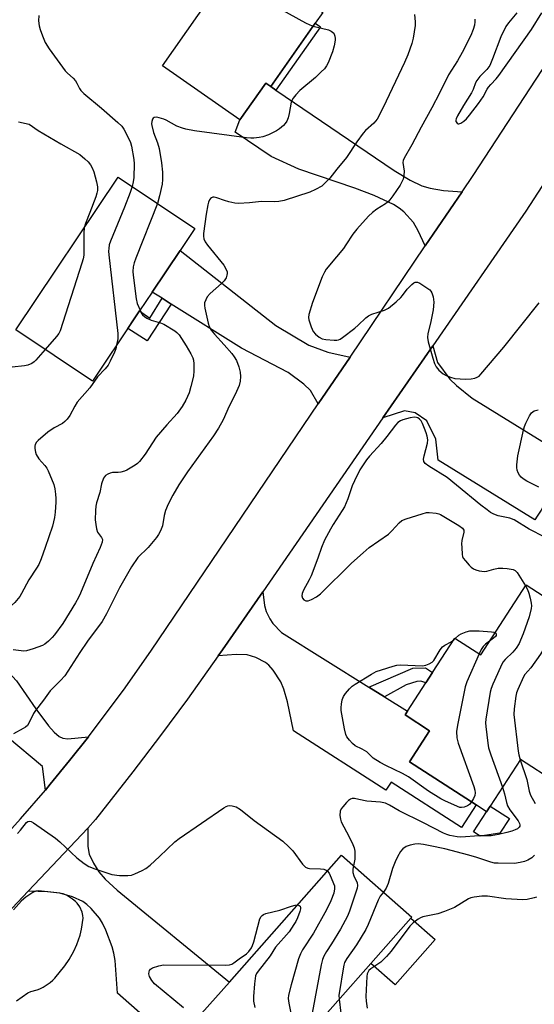
# Model space of a CAD drawing. Units: inches. Extents: x 1285765 to 1291766, y 545449 to 549450.
# Drawn here: x 1289218 to 1289381, y 545855 to 546168 of the extents above; entities that cross this region are included whole.
import ezdxf

# ---------------------------------------------------------------- set-up
doc = ezdxf.new("R2010")
doc.units = ezdxf.units.IN
doc.header["$MEASUREMENT"] = 0
for name, color, linetype in [('BLDG-Footprint', 5, 'Continuous'), ('CULTRL-Pad', 6, 'Continuous'), ('TRANS-Driveway', 251, 'Continuous'), ('TRANS-Non Street Sidewalk', 7, 'Continuous'), ('TRANS-Road', 130, 'Continuous'), ('Undefined', 1, 'Continuous')]:
    doc.layers.add(name, color=color, linetype=linetype)

msp = doc.modelspace()

# ---------------------------------------------------------------- linework, layer by layer
at = {"layer": 'BLDG-Footprint'}
for points, elevation in [([(1289311.56, 546166.85), (1289297.39, 546146.69), (1289295.8, 546147.79), (1289287.56, 546136.08), (1289263, 546153.36), (1289274.22, 546169.32), (1289286.54, 546186.82), (1289301.67, 546208.32), (1289325.15, 546191.79), (1289311.36, 546172.2), (1289314.02, 546170.33)], 485.7), ([(1289253.74, 546072.42), (1289240.68, 546052.94), (1289216.29, 546069.3), (1289248.86, 546117.87), (1289273.25, 546101.51), (1289268.58, 546094.54), (1289259.69, 546081.29), (1289255.67, 546075.3)], 488.7), ([(1289400.19, 545967.69), (1289387.79, 545948.53), (1289398.53, 545941.59), (1289389.66, 545927.87), (1289387.97, 545925.27), (1289376.83, 545932.48), (1289367.24, 545917.65), (1289366.1, 545915.9), (1289362.8, 545918.03), (1289341.56, 545931.77), (1289347.96, 545941.66), (1289340.16, 545946.7), (1289340.91, 545947.86), (1289346.77, 545956.91), (1289348.9, 545960.22), (1289355.96, 545971.13), (1289364.21, 545965.79), (1289378.64, 545988.09), (1289403.13, 545972.25)], 481), ([(1289329.28, 545867.61), (1289297.73, 545831.95), (1289293.81, 545835.43), (1289275.42, 545851.7), (1289284.25, 545861.68), (1289319.97, 545902.04), (1289342.28, 545882.3), (1289342.03, 545882.01)], 484.27)]:
    msp.add_lwpolyline(points, close=True, dxfattribs=dict(at, elevation=elevation))
at = {"layer": 'CULTRL-Pad'}
for points in [[(1289370.28, 545909.01), (1289364.08, 545908.07), (1289361.94, 545909.46), (1289366.1, 545915.9), (1289367.24, 545917.65), (1289373.33, 545913.71)], [(1289349.69, 545875.22), (1289336.95, 545860.83), (1289329.28, 545867.61), (1289342.03, 545882.01)]]:
    msp.add_lwpolyline(points, close=True, dxfattribs=at)
at = {"layer": 'TRANS-Driveway'}
for points in [[(1289297.39, 546146.69), (1289299.03, 546145.59), (1289336.68, 546120.03), (1289341.75, 546116.88), (1289345.46, 546115.07), (1289348.15, 546114.38), (1289352.43, 546113.68), (1289358.27, 546113.23), (1289346.59, 546095.98), (1289344.35, 546100.75), (1289342.81, 546103.41), (1289339.75, 546106.88), (1289338.27, 546108.02), (1289336.44, 546109.12), (1289330.35, 546112), (1289324.14, 546114.42), (1289306.39, 546120.45), (1289297.59, 546124.47), (1289286.13, 546132.22), (1289287.56, 546136.08), (1289295.8, 546147.79)], [(1289322.63, 546060.59), (1289312.54, 546045.68), (1289310.01, 546049.98), (1289307.96, 546052), (1289302.94, 546055.69), (1289288.12, 546063.41), (1289265.74, 546077.48), (1289262.81, 546079.33), (1289259.69, 546081.29), (1289268.58, 546094.54), (1289299.04, 546070.66), (1289309.57, 546064.41), (1289315.6, 546062.14)], [(1289383.63, 546033.85), (1289395.88, 546026.28), (1289387.67, 546013), (1289385.1, 546014.59), (1289383.43, 546011.9), (1289382.21, 546009.92), (1289381.49, 546008.77), (1289350.65, 546027.83), (1289349.95, 546034.5), (1289347.08, 546040.3), (1289343.39, 546042.85), (1289339.98, 546043.52), (1289333.11, 546041.23), (1289348.96, 546064.18), (1289350.46, 546058.91), (1289354.42, 546053.56), (1289356.54, 546051.53), (1289361.48, 546047.54)], [(1289192.03, 545983.99), (1289194.9, 545980.88), (1289216.47, 545957.57), (1289222.63, 545948.61), (1289226.68, 545943.27), (1289228.47, 545941.24), (1289230.05, 545939.79), (1289231.27, 545939.26), (1289232.79, 545939.1), (1289239.41, 545939.7), (1289233.4, 545932.18), (1289227.26, 545924.66), (1289225.7, 545922.8), (1289224.8, 545930.23), (1289213.58, 545939.58), (1289206.35, 545944.83), (1289188.82, 545956.75), (1289173.56, 545968.14), (1289190.14, 545986.03)], [(1289328.67, 545955.54), (1289333.6, 545952.45), (1289340.91, 545947.86), (1289340.16, 545946.7), (1289347.96, 545941.66), (1289341.56, 545931.77), (1289362.8, 545918.03), (1289358.15, 545910.82), (1289335.68, 545925.3), (1289334.01, 545922.7), (1289304.61, 545941.66), (1289302.72, 545950.86), (1289301.56, 545954.92), (1289300.63, 545957.27), (1289298.22, 545960.94), (1289296.83, 545962.5), (1289295.75, 545963.41), (1289292.71, 545964.94), (1289289.88, 545965.83), (1289286.35, 545965.97), (1289280.7, 545965.47), (1289282.09, 545967.44), (1289294.89, 545985.92), (1289295.46, 545981.52), (1289295.97, 545979.58), (1289297.13, 545977.31), (1289298.09, 545975.81), (1289300.85, 545972.97)]]:
    msp.add_lwpolyline(points, close=True, dxfattribs=at)
msp.add_lwpolyline([(1289285.3, 545825.82), (1289248.64, 545858.1), (1289247.85, 545868.5), (1289247.5, 545870.84), (1289246.98, 545872.89), (1289244.97, 545878.17), (1289243.88, 545880.42), (1289242.92, 545881.97), (1289240.26, 545885.08), (1289238.87, 545886.38), (1289237.56, 545887.34), (1289234.34, 545888.77), (1289230.3, 545889.94), (1289226.5, 545890.38), (1289220.25, 545890.65), (1289239.19, 545910.69), (1289239.22, 545904.83), (1289239.64, 545902.39), (1289240.97, 545899.52), (1289242.66, 545896.75), (1289244.74, 545894.42), (1289248.48, 545890.9), (1289284.25, 545861.68), (1289275.42, 545851.7)], dxfattribs=at)
at = {"layer": 'TRANS-Non Street Sidewalk'}
for points in [[(1289299.03, 546145.59), (1289297.39, 546146.69), (1289311.56, 546166.85), (1289313.19, 546165.71)], [(1289265.74, 546077.48), (1289258.06, 546065.81), (1289251.93, 546069.72), (1289253.74, 546072.42), (1289255.67, 546075.3), (1289258.89, 546073.02), (1289262.81, 546079.33)], [(1289333.6, 545952.45), (1289328.67, 545955.54), (1289342.67, 545961.56), (1289346.63, 545961.69), (1289348.9, 545960.22), (1289346.77, 545956.91), (1289345.14, 545957.45), (1289343.89, 545957.34), (1289340.5, 545956.23)]]:
    msp.add_lwpolyline(points, close=True, dxfattribs=at)
at = {"layer": 'TRANS-Road'}
for points in [[(1289448.5, 546215.09), (1289408.18, 546152.78), (1289396.61, 546134.9), (1289378.62, 546107.1), (1289348.96, 546064.18), (1289333.11, 546041.23), (1289294.89, 545985.92), (1289282.09, 545967.44), (1289280.7, 545965.47), (1289270.86, 545951.75), (1289262.28, 545940.1), (1289253.55, 545928.57), (1289241.68, 545913.36), (1289239.19, 545910.69), (1289220.25, 545890.65), (1289199.6, 545868.81)], [(1289211.27, 545906.38), (1289217.77, 545913.6), (1289225.7, 545922.8), (1289227.26, 545924.66), (1289233.4, 545932.18), (1289239.41, 545939.7), (1289251.11, 545955.34), (1289259.46, 545967.28), (1289312.54, 546045.68), (1289322.63, 546060.59), (1289346.59, 546095.98), (1289358.27, 546113.23), (1289361.79, 546118.43), (1289423.79, 546213.25)]]:
    msp.add_lwpolyline(points, dxfattribs=at)
at = {"layer": 'Undefined'}
msp.add_line((1289355.62, 545970.6, 484), (1289356.12, 545971.03, 484), dxfattribs=at)
for points, elevation in [([(1289282.31, 546180.81), (1289284.39, 546180.25), (1289285.74, 546179.64), (1289308.49, 546166.98), (1289309.81, 546166.31), (1289310.9, 546165.9)], 486), ([(1289223.58, 546169.34), (1289223.54, 546167.63), (1289223.69, 546166.02), (1289224.01, 546164.88), (1289224.72, 546162.91), (1289225.62, 546160.7), (1289226.91, 546158.68), (1289231.97, 546151.77), (1289232.75, 546150.95), (1289234.52, 546149.4), (1289235.3, 546148.54), (1289235.73, 546147.84), (1289236.51, 546146.14), (1289236.95, 546145.47), (1289237.96, 546144.48), (1289243.55, 546139.8), (1289248.78, 546135.23), (1289249.97, 546134.07), (1289250.64, 546133.13), (1289252.05, 546130.53), (1289252.78, 546128.92), (1289253.06, 546127.79), (1289253.86, 546123.49), (1289253.95, 546122.11), (1289253.82, 546117.78), (1289253.66, 546116.34), (1289253.33, 546114.87)], 488), ([(1289343.11, 546169.66), (1289343.35, 546167.34), (1289343.35, 546166.18), (1289342.72, 546162.1), (1289342.34, 546160.37), (1289341.04, 546156.78), (1289339.98, 546154.34), (1289333.17, 546140.03), (1289331.23, 546136.34), (1289330.23, 546135.06), (1289327.57, 546132.68), (1289326.8, 546131.9), (1289324.85, 546129.17), (1289321.52, 546124.1), (1289318.41, 546120.38), (1289316.2, 546117.54), (1289314.77, 546116.03), (1289313.65, 546115.05), (1289311.67, 546113.9), (1289309.79, 546113.1), (1289301.68, 546110.47), (1289300, 546110.12), (1289298.56, 546110.04), (1289294.49, 546110.1), (1289290.6, 546109.66), (1289287.14, 546109.47), (1289286.01, 546109.57), (1289284.06, 546110), (1289282.67, 546110.4), (1289280.24, 546111.27), (1289279.45, 546111.46), (1289278.96, 546111.47), (1289278.55, 546111.34), (1289278.21, 546111.06), (1289277.92, 546110.64), (1289277.59, 546109.87), (1289277.34, 546109.04), (1289276.81, 546106.11), (1289276.02, 546099.98), (1289275.98, 546099.11), (1289276.1, 546098.29), (1289276.54, 546097.28), (1289277.25, 546096.23), (1289282.48, 546089.82), (1289283.33, 546088.26), (1289283.5, 546087.72), (1289283.55, 546087.18), (1289283.48, 546086.64), (1289283.22, 546085.85), (1289282.61, 546084.89), (1289281.76, 546084.06), (1289278.17, 546080.86), (1289277.22, 546079.78), (1289276.7, 546078.83), (1289276.36, 546077.83), (1289276.31, 546077), (1289276.42, 546076.13), (1289277.46, 546071.44), (1289277.85, 546070.39), (1289278.48, 546069.15), (1289279.47, 546067.86), (1289282.6, 546064.47), (1289284.97, 546061.76), (1289285.81, 546060.64), (1289286.49, 546059.48), (1289287.23, 546057.55), (1289287.69, 546055.84), (1289287.79, 546054.37), (1289287.71, 546052.91), (1289287.32, 546051.56), (1289286.05, 546048.7), (1289284.18, 546044.93), (1289282.24, 546040.62), (1289280.78, 546037.93), (1289279.2, 546035.54), (1289270.91, 546024.09), (1289268.12, 546019.96), (1289266.2, 546016.64), (1289264.75, 546013.78), (1289263.86, 546011.76), (1289263.47, 546010.19), (1289262.94, 546006.89), (1289262.35, 546005.33), (1289261.7, 546004.09), (1289261.07, 546003.13), (1289258.4, 546000)], 484), ([(1289375.76, 546170.18), (1289373.08, 546167), (1289372.24, 546165.81), (1289370.66, 546162.53), (1289367.99, 546155.49), (1289367.09, 546153.44), (1289366.2, 546152.12), (1289363.91, 546149.92), (1289362.95, 546148.63), (1289362.58, 546147.9), (1289361.83, 546145.8), (1289361.33, 546144.76), (1289358.74, 546140.66), (1289356.81, 546137.39), (1289356.4, 546136.42), (1289356.32, 546135.98), (1289356.35, 546135.58), (1289356.7, 546135.03), (1289357.07, 546134.85), (1289357.28, 546134.85), (1289357.94, 546135.07), (1289358.86, 546135.66), (1289359.71, 546136.45), (1289360.67, 546137.56), (1289363.54, 546141.27), (1289365.01, 546143.4), (1289366.3, 546145.84), (1289366.74, 546146.53), (1289367.43, 546147.37), (1289369.18, 546149.17), (1289370.03, 546150.23), (1289380.34, 546164.92), (1289383.72, 546170.23)], 480), ([(1289310.9, 546165.9), (1289315.73, 546164.75), (1289316.64, 546164.34), (1289317.43, 546163.69), (1289317.83, 546162.77), (1289317.95, 546161.99), (1289317.95, 546161.43), (1289317.63, 546159.68), (1289317.07, 546157.79), (1289315.67, 546154.31), (1289315.14, 546153.31), (1289314.48, 546152.4), (1289313.5, 546151.36), (1289311.63, 546149.58), (1289306.7, 546145.5), (1289305.36, 546144.06), (1289304.49, 546142.97), (1289304.08, 546142.27), (1289303.91, 546141.76), (1289303.3, 546138.15), (1289302.92, 546136.75), (1289302.5, 546135.68), (1289302.03, 546134.98), (1289301.45, 546134.36), (1289300.16, 546133.23), (1289299.22, 546132.59), (1289296.69, 546131.34), (1289294.86, 546130.67), (1289293.71, 546130.46), (1289291.97, 546130.28), (1289291.1, 546130.26), (1289289.67, 546130.37), (1289273.17, 546132.67), (1289270.35, 546133.15), (1289269.28, 546133.44), (1289267.51, 546134.14), (1289264.17, 546135.99), (1289263.35, 546136.35), (1289261.93, 546136.76), (1289261.09, 546136.92), (1289260.35, 546136.9), (1289259.99, 546136.69), (1289259.76, 546136.33), (1289259.54, 546135.62), (1289259.46, 546134.84), (1289259.51, 546134.29), (1289260.1, 546132.1), (1289261.35, 546128.84), (1289261.93, 546127.03), (1289262.69, 546122.43), (1289263, 546119.43), (1289263.01, 546117.12), (1289262.83, 546115.6), (1289262.03, 546111.94), (1289261.38, 546109.47)], 486), ([(1289362.34, 546168.18), (1289362.4, 546167.34), (1289362.23, 546166.24), (1289361.83, 546164.87), (1289361.04, 546163), (1289358.28, 546157.53), (1289356.79, 546154.86), (1289354, 546150.45), (1289351.11, 546144.61), (1289348.66, 546139.89), (1289345.29, 546133.82), (1289342.35, 546128.16), (1289339.88, 546123.94), (1289339.57, 546123.17), (1289339.47, 546122.51), (1289339.82, 546119.83), (1289339.77, 546118.36), (1289339.49, 546117.22), (1289338.6, 546115.35), (1289336.23, 546111.89), (1289334.94, 546110.25), (1289333.89, 546109.38), (1289331.15, 546107.68), (1289329.77, 546106.64), (1289328.53, 546105.43), (1289324.82, 546101.37), (1289323.57, 546099.78), (1289321.32, 546096.31), (1289320.51, 546095.19), (1289318.36, 546092.49), (1289315.02, 546088.61), (1289314.47, 546087.66), (1289313.79, 546086.14), (1289310.73, 546077.99), (1289309.48, 546074.12), (1289309.38, 546073.17), (1289309.49, 546072.43), (1289310.23, 546070.25), (1289310.95, 546068.7), (1289311.68, 546067.85), (1289312.82, 546066.98), (1289313.81, 546066.44), (1289314.93, 546066.18), (1289317.57, 546065.94), (1289318.43, 546065.99), (1289318.98, 546066.12), (1289319.49, 546066.34), (1289320.22, 546066.79), (1289324.13, 546069.81), (1289325.21, 546070.75), (1289327.64, 546073.13), (1289328.46, 546073.75), (1289329.62, 546074.28), (1289333.59, 546075.49), (1289334.84, 546076.19), (1289337.3, 546078.2), (1289338.8, 546079.55), (1289339.36, 546080.2), (1289340.86, 546082.27), (1289342.27, 546083.72), (1289342.91, 546084.22), (1289343.35, 546084.44), (1289343.58, 546084.49), (1289344.06, 546084.43), (1289344.8, 546084.1), (1289345.8, 546083.49), (1289347.99, 546081.98), (1289348.37, 546081.57), (1289348.64, 546081.1), (1289349.07, 546079.78), (1289349.22, 546078.94), (1289349.25, 546078.11), (1289349.06, 546075.6), (1289348.24, 546071.43), (1289347.36, 546068.08), (1289347.28, 546066.84), (1289347.52, 546065.44), (1289349, 546060.26), (1289349.55, 546058.57), (1289350.04, 546057.53), (1289350.94, 546056.43), (1289352.24, 546055.3), (1289353.23, 546054.72), (1289354.6, 546054.2), (1289356.01, 546053.81), (1289357.71, 546053.63), (1289359.42, 546053.58), (1289361.2, 546053.72), (1289362.35, 546053.91), (1289363.1, 546054.18), (1289363.7, 546054.58), (1289364.31, 546055.18), (1289371.63, 546063.75), (1289382.83, 546077.87)], 482), ([(1289217.17, 546135.48), (1289220.52, 546134.74)], 490), ([(1289220.52, 546134.74), (1289223.42, 546132.78), (1289225.2, 546131.69), (1289230.6, 546128.48), (1289236.66, 546125.05), (1289238.26, 546123.76), (1289239.33, 546122.75), (1289240.02, 546121.85), (1289240.59, 546120.89), (1289241.14, 546119.55), (1289242, 546116.44), (1289242.3, 546114.75), (1289242.26, 546113.63), (1289242.08, 546112.78), (1289241.71, 546111.65), (1289239.86, 546106.62), (1289238.44, 546103.13), (1289238.03, 546101.72)], 490), ([(1289253.33, 546114.87), (1289252.66, 546112.96), (1289250.83, 546108.35), (1289246.39, 546097.45), (1289246.03, 546096.34), (1289245.84, 546095.18), (1289245.81, 546094.29), (1289245.9, 546093.1), (1289248.7, 546068.06), (1289248.72, 546066.42), (1289248.35, 546064.37)], 488), ([(1289261.38, 546109.47), (1289254.45, 546092.06), (1289253.96, 546090.65), (1289253.67, 546089.28), (1289253.52, 546087.89), (1289253.58, 546086.72), (1289254.56, 546079.1), (1289254.91, 546077.69), (1289255.81, 546075.51)], 486), ([(1289238.03, 546101.72), (1289237.92, 546100.2), (1289237.94, 546093.07), (1289237.76, 546091.91), (1289237.34, 546090.48), (1289230.35, 546068.91), (1289229.94, 546068.13), (1289229.23, 546067.19), (1289225.64, 546063.03)], 490), ([(1289255.81, 546075.51), (1289256.32, 546074.52), (1289256.64, 546074.06), (1289257.28, 546073.47), (1289258.01, 546072.97), (1289259.32, 546072.35), (1289262.35, 546071.49), (1289263.41, 546071.05), (1289266.9, 546068.93), (1289267.54, 546068.4), (1289268.23, 546067.64), (1289269.02, 546066.56), (1289270.51, 546064.21), (1289271.97, 546061.67), (1289272.6, 546060.37), (1289272.83, 546059.61), (1289272.95, 546058.5), (1289272.97, 546056.23), (1289272.84, 546054.53), (1289272.02, 546051.19), (1289271.44, 546049.27), (1289270.35, 546046.88), (1289269.25, 546044.83), (1289267.67, 546042.67), (1289264.3, 546039.05), (1289260.93, 546035.1), (1289257.4, 546029.67), (1289255.6, 546027.37), (1289255, 546026.74), (1289254.29, 546026.17), (1289251.62, 546024.6), (1289250.83, 546024.28), (1289249.7, 546024.02), (1289248.84, 546023.91), (1289247.08, 546023.84), (1289246.28, 546023.65), (1289245.53, 546023.3), (1289244.85, 546022.86), (1289244.48, 546022.5), (1289244.19, 546022.05), (1289243.57, 546020.21), (1289243.03, 546017.46), (1289241.91, 546014.23), (1289241.7, 546013.2), (1289241.59, 546011.72), (1289241.53, 546008.75), (1289241.69, 546007.32), (1289241.94, 546005.92), (1289242.31, 546004.88), (1289243.57, 546003.19), (1289243.86, 546002.57), (1289243.79, 546001.7), (1289243.09, 546000)], 486), ([(1289225.64, 546063.03), (1289222.7, 546059.64), (1289222.08, 546059.05), (1289221.4, 546058.6), (1289220.14, 546058.07), (1289219.09, 546057.78), (1289215.14, 546057.43)], 490), ([(1289248.35, 546064.37), (1289248.06, 546063.27), (1289247.65, 546062.19), (1289246.32, 546059.29), (1289245.62, 546058.04), (1289244.71, 546056.91), (1289242.22, 546054.33), (1289239.8, 546050.77), (1289235.81, 546046.21), (1289235.06, 546045.02), (1289233.42, 546042.02), (1289232.64, 546040.86), (1289231.89, 546040.06), (1289231.11, 546039.46), (1289228.48, 546038.03), (1289226.49, 546036.75), (1289223.34, 546034.09), (1289222.82, 546033.49), (1289222.44, 546032.78), (1289222.32, 546032.27), (1289222.33, 546031.47), (1289222.52, 546030.38), (1289222.77, 546029.61), (1289223.56, 546028.25), (1289225.53, 546026.09), (1289226.14, 546025.21), (1289226.55, 546024.44), (1289228.34, 546020.09), (1289228.72, 546018.66), (1289228.95, 546016.98), (1289229.06, 546015.58), (1289229.05, 546014.44), (1289228.83, 546011.29), (1289228.61, 546009.59), (1289227.92, 546006.8), (1289225.66, 546000)], 488), ([(1289382.73, 546019.19), (1289378.88, 546021.14), (1289377.71, 546021.83), (1289377.07, 546022.39), (1289376.52, 546023.01), (1289376.12, 546023.76), (1289375.86, 546024.59), (1289375.7, 546025.45), (1289375.67, 546026.31), (1289375.99, 546029.2), (1289377.84, 546037.32), (1289378.16, 546038.47), (1289378.59, 546039.57), (1289379.77, 546041.95), (1289380.4, 546042.88), (1289380.8, 546043.21), (1289381.25, 546043.45), (1289382.52, 546043.85)], 484), ([(1289384.67, 546003.27), (1289379.66, 546005.83), (1289374.89, 546008.79), (1289373.49, 546009.29), (1289369.77, 546010.1), (1289368.4, 546010.63), (1289367.37, 546011.16), (1289366.24, 546011.93), (1289364.23, 546013.51), (1289356.48, 546019.82), (1289353.59, 546022.3), (1289347.76, 546025.92), (1289346.59, 546026.75), (1289346.12, 546027.34), (1289346.05, 546028.08), (1289346.26, 546029.18), (1289347.28, 546033.18), (1289347.36, 546034.21), (1289347.19, 546035.38), (1289346.87, 546036.51), (1289346.37, 546037.84), (1289345.72, 546039.41), (1289345.22, 546040.34), (1289344.78, 546040.84), (1289344.19, 546041.24), (1289343.74, 546041.4), (1289343.2, 546041.44), (1289341.75, 546041.24), (1289339.44, 546040.66), (1289338.68, 546040.34), (1289337.89, 546039.77), (1289337.12, 546038.93), (1289334.3, 546035.31), (1289332.49, 546033.1), (1289328.78, 546029.06), (1289327.86, 546027.91), (1289325.72, 546024.67), (1289324.03, 546021.26), (1289323.33, 546019.62), (1289321.97, 546015.5), (1289320.83, 546012.96), (1289320.13, 546011.73), (1289317.3, 546007.36), (1289316.39, 546005.84), (1289314.54, 546002.37), (1289313.58, 546000)], 482), ([(1289328.76, 546000), (1289334.85, 546004.26), (1289335.92, 546005.27), (1289338.3, 546007.85), (1289339.15, 546008.58), (1289340.47, 546009.16), (1289345.54, 546010.73), (1289346.96, 546011.09), (1289347.81, 546011.14), (1289350.06, 546010.91), (1289350.88, 546010.7), (1289351.41, 546010.47), (1289357.26, 546006.97), (1289358.41, 546006.14), (1289358.81, 546005.55), (1289358.87, 546004.88), (1289358.22, 546002.27), (1289358.14, 546001.11), (1289358.18, 546000)], 482), ([(1289225.66, 546000), (1289224.38, 545996.42), (1289223.56, 545994.63), (1289222.86, 545993.4), (1289220.38, 545989.69), (1289218.13, 545985.32), (1289217.57, 545984.41), (1289215.93, 545982.47), (1289213.83, 545980.54), (1289212.7, 545979.7), (1289211.27, 545978.78), (1289210.28, 545978.23), (1289209.52, 545977.93), (1289208.23, 545977.71), (1289207.18, 545977.78), (1289205.57, 545978.33), (1289204.09, 545979.12), (1289202.8, 545980.12), (1289201.29, 545981.54), (1289200.06, 545982.91), (1289198.33, 545985.1), (1289197.28, 545986.14), (1289196.09, 545987.01), (1289192.91, 545989.02)], 488), ([(1289243.09, 546000), (1289240.83, 545994.94), (1289236.89, 545985.42), (1289236.27, 545984.07), (1289235.32, 545982.33), (1289231.23, 545975.81), (1289228.64, 545972.18), (1289227.88, 545971.29), (1289226.64, 545970.13), (1289225.54, 545969.24), (1289224.82, 545968.81), (1289221.85, 545967.72), (1289219.64, 545967.09), (1289218.8, 545967.02), (1289217.95, 545967.06), (1289215.4, 545967.37)], 486), ([(1289258.4, 546000), (1289255.15, 545996.77), (1289253.07, 545993.81), (1289249.23, 545987.1), (1289245.18, 545978.86), (1289243.72, 545976.42), (1289239.08, 545970.17), (1289236.66, 545966.62), (1289231.87, 545959.18), (1289230.52, 545957.61), (1289227.22, 545954.32), (1289225.09, 545951.4), (1289222.52, 545948.15), (1289221.91, 545947.15), (1289220.58, 545944.26), (1289219.97, 545943.33), (1289219.33, 545942.79), (1289218.59, 545942.34), (1289215.49, 545940.71)], 484), ([(1289313.58, 546000), (1289312.42, 545996.61), (1289310.29, 545990.95), (1289309.65, 545989.65), (1289307.81, 545986.37), (1289307.39, 545985.33), (1289307.33, 545984.57), (1289307.54, 545983.9), (1289307.95, 545983.35), (1289308.58, 545983.04), (1289309.32, 545983.03), (1289310.39, 545983.43), (1289311.95, 545984.3), (1289313.22, 545985.22), (1289323.12, 545995), (1289326.8, 545998.34), (1289328.76, 546000)], 482), ([(1289358.18, 546000), (1289358.28, 545997.79), (1289358.41, 545997.13), (1289358.64, 545996.62), (1289359.34, 545995.7), (1289360.56, 545994.39), (1289361.2, 545993.77), (1289361.9, 545993.24), (1289362.65, 545992.91), (1289363.73, 545992.59), (1289365.38, 545992.33), (1289366.19, 545992.43), (1289368.35, 545993.12), (1289369.78, 545993.38), (1289371.23, 545993.4), (1289372.69, 545993.31), (1289374.56, 545992.97), (1289375.18, 545992.68), (1289375.82, 545992.04), (1289378.46, 545987.82)], 482), ([(1289378.46, 545987.82), (1289379.1, 545986.62), (1289379.53, 545985.46), (1289379.96, 545983.86), (1289380.27, 545982.22), (1289380.34, 545981.38), (1289380.3, 545980.53), (1289379.66, 545977.96), (1289377.75, 545972.55), (1289376.91, 545970.45), (1289376.42, 545969.44), (1289375.46, 545968), (1289374.39, 545966.63), (1289371.96, 545964.39), (1289371.28, 545963.54), (1289370.5, 545961.95), (1289368.12, 545956.48), (1289367.57, 545955.09), (1289367.28, 545953.97), (1289365.84, 545945.32), (1289365.77, 545944.16), (1289365.85, 545942.99), (1289366.5, 545937.69), (1289366.75, 545936.24), (1289367.46, 545933.98), (1289371.12, 545923.66)], 482), ([(1289385.69, 545983.53), (1289387.19, 545980.45), (1289387.39, 545979.65), (1289387.4, 545979.11), (1289387.13, 545977.69), (1289384.7, 545968.91), (1289384.04, 545967.32), (1289383.28, 545966.07), (1289380.2, 545961.69), (1289378.28, 545959.52), (1289377.79, 545958.78), (1289376.02, 545954.83), (1289375.64, 545953.75), (1289375.4, 545952.62), (1289374.84, 545948.59), (1289374.77, 545946.85), (1289376.14, 545935.11), (1289376.36, 545933.96), (1289376.8, 545932.44)], 480), ([(1289356.12, 545971.03), (1289357.3, 545972.08), (1289357.99, 545972.52), (1289359.59, 545973.19), (1289360.72, 545973.45), (1289361.9, 545973.5), (1289363.76, 545973.45), (1289367.65, 545973.13), (1289368.38, 545973.01), (1289368.78, 545972.85)], 484), ([(1289368.78, 545972.85), (1289369.01, 545972.68), (1289369.14, 545972.37), (1289369.09, 545972), (1289368.91, 545971.65), (1289368.34, 545971.09), (1289367.04, 545970.16)], 484), ([(1289361.31, 545919), (1289360.7, 545918.21), (1289360.03, 545917.71), (1289358.96, 545917.3), (1289358.12, 545917.19), (1289357.59, 545917.27), (1289356.78, 545917.53), (1289352.82, 545919.31), (1289351.55, 545920), (1289347.6, 545922.45), (1289341.28, 545927), (1289339.33, 545928.1), (1289334.01, 545930.56), (1289332.2, 545931.55), (1289329.95, 545932.98), (1289327.94, 545934.9), (1289327.26, 545935.42), (1289326.53, 545935.84), (1289324.32, 545936.85), (1289323.47, 545937.58), (1289322.5, 545938.64), (1289321.63, 545939.76), (1289321.25, 545940.51), (1289320.84, 545942.23), (1289319.86, 545948.14), (1289319.8, 545949.03), (1289319.9, 545950.14), (1289320.17, 545951.52), (1289320.53, 545952.57), (1289321.15, 545953.52), (1289322.48, 545955.04), (1289323.34, 545955.81), (1289324.28, 545956.46), (1289329.44, 545959.63), (1289330.94, 545960.47), (1289332.63, 545961.08), (1289336.36, 545962.22), (1289337.51, 545962.51), (1289338.67, 545962.6), (1289345.72, 545962.35), (1289346.74, 545962.52), (1289347.81, 545962.91), (1289348.78, 545963.49), (1289349.32, 545964.05), (1289351.36, 545967.46), (1289352.07, 545968.35), (1289352.75, 545968.86), (1289354.79, 545970), (1289355.62, 545970.6)], 484), ([(1289367.04, 545970.16), (1289365.71, 545969.23), (1289364.95, 545968.5), (1289364.36, 545967.56), (1289363.7, 545966.12)], 484), ([(1289363.7, 545966.12), (1289359.85, 545957.25), (1289359.24, 545955.59), (1289356.79, 545943.42), (1289356.49, 545941.38), (1289356.64, 545939.41), (1289357.01, 545937.73), (1289362.05, 545923.94), (1289362.39, 545922.8), (1289362.49, 545921.93), (1289362.38, 545921.1), (1289361.94, 545920.08), (1289361.31, 545919)], 484), ([(1289376.8, 545932.44), (1289378.86, 545926.19), (1289379.64, 545922.46), (1289380.09, 545921.14), (1289381.53, 545918.53)], 480), ([(1289371.12, 545923.66), (1289371.84, 545921.54), (1289372.39, 545918.79), (1289372.73, 545917.74), (1289373.49, 545916.52), (1289376.1, 545913.01), (1289376.55, 545912.12), (1289376.66, 545911.68), (1289376.65, 545911.31), (1289376.49, 545910.97), (1289375.94, 545910.46), (1289375.22, 545910.08), (1289374.17, 545909.7), (1289372.52, 545909.22), (1289369.88, 545908.59), (1289367.53, 545908.24), (1289363.78, 545908.19), (1289357.9, 545907.75), (1289356.72, 545907.84), (1289354.39, 545908.28), (1289353.42, 545908.59), (1289352.41, 545909.05), (1289346.06, 545912.37), (1289338.27, 545916.18), (1289335.15, 545918), (1289333.89, 545918.58), (1289332.31, 545918.96), (1289327.93, 545919.21), (1289325.43, 545919.82), (1289324.07, 545920.06), (1289323.3, 545920.06), (1289322.82, 545919.9), (1289322.17, 545919.42), (1289321.55, 545918.81), (1289320.37, 545917.49), (1289319.85, 545916.79), (1289319.52, 545916.04), (1289319.43, 545914.66), (1289319.55, 545913.54), (1289319.82, 545912.72), (1289322.41, 545907.92), (1289323.5, 545905.5), (1289323.9, 545904.4), (1289324.11, 545903.31), (1289324.21, 545901.92), (1289324.12, 545900.79), (1289323.74, 545898.7)], 482), ([(1289216.81, 545908.94), (1289217.82, 545910), (1289219.73, 545912.41), (1289220.09, 545912.73), (1289220.48, 545912.9), (1289221.15, 545912.76), (1289221.86, 545912.36), (1289228.92, 545907.43), (1289230.28, 545906.29), (1289235.68, 545901.24), (1289238.05, 545899.41), (1289239.54, 545898.42), (1289241.46, 545897.67), (1289246.85, 545895.93), (1289249.28, 545895.59), (1289251.91, 545895.62), (1289253.06, 545895.74), (1289254.14, 545896.07), (1289256.44, 545897.15), (1289257.67, 545897.84), (1289259.02, 545898.92), (1289262.05, 545901.61), (1289266.92, 545906.28), (1289268.29, 545907.39), (1289282.51, 545917.14), (1289283.27, 545917.56), (1289283.8, 545917.75), (1289284.34, 545917.85), (1289285.14, 545917.81), (1289286.45, 545917.43), (1289287.78, 545916.63), (1289292.13, 545913.06), (1289301.26, 545906.48), (1289303.19, 545904.71), (1289304.4, 545903.47), (1289307.47, 545899.24), (1289308.04, 545898.61), (1289308.46, 545898.28), (1289309.17, 545897.93), (1289309.71, 545897.81), (1289313.2, 545897.69), (1289314.31, 545897.55), (1289315.06, 545897.3), (1289315.49, 545896.98)], 484), ([(1289381.38, 545902.01), (1289380.48, 545901.25), (1289379.22, 545900.5), (1289378.14, 545900.02), (1289376.73, 545899.67), (1289374.99, 545899.45), (1289369.73, 545899.48), (1289368.57, 545899.56), (1289367.45, 545899.79), (1289362.98, 545901.29), (1289360.43, 545902.06), (1289352.84, 545904.02), (1289348.18, 545905.07), (1289346.04, 545905.46), (1289344.35, 545905.63), (1289343.21, 545905.59), (1289341.8, 545905.29), (1289340.46, 545904.81), (1289339.42, 545904.04), (1289338.72, 545903.19), (1289337.69, 545901.5), (1289336.95, 545899.96), (1289336.15, 545897.8), (1289334.77, 545893), (1289334.11, 545891.54), (1289333.24, 545890.3)], 480), ([(1289315.49, 545896.98), (1289315.96, 545896.33), (1289316.36, 545895.55), (1289317.67, 545892.25), (1289317.74, 545891.38), (1289317.43, 545889.99), (1289316.55, 545887.51), (1289315.13, 545884.69), (1289311.01, 545877.28), (1289307.53, 545871.95), (1289306.82, 545870.7), (1289306.25, 545869.04), (1289303.91, 545860.81), (1289303.08, 545857.5), (1289302.99, 545856.39), (1289303.18, 545854.93), (1289304.59, 545848.07), (1289306.02, 545843.67), (1289306.13, 545842.79), (1289306.13, 545841.45)], 484), ([(1289323.74, 545898.7), (1289323.56, 545897.55), (1289323.57, 545896.53), (1289323.88, 545895.46), (1289324.9, 545893.25), (1289325.01, 545892.42), (1289324.89, 545891.58), (1289322.51, 545884.24), (1289321.86, 545882.61), (1289319.64, 545878.55), (1289316.76, 545873.86), (1289315.14, 545871.38), (1289314.32, 545869.89), (1289313.89, 545868.84), (1289313.49, 545867.12), (1289310.54, 545851.73), (1289310.52, 545850.84), (1289310.71, 545849.72), (1289311.06, 545848.53), (1289311.51, 545847.52)], 482), ([(1289216.49, 545855.68), (1289220.07, 545858.2), (1289221.11, 545858.67), (1289223.09, 545859.18), (1289223.91, 545859.47), (1289224.94, 545860.04), (1289227.16, 545861.53), (1289228.09, 545862.26), (1289228.7, 545862.9), (1289231.9, 545866.88), (1289233.3, 545868.8), (1289234.76, 545871.55), (1289235.69, 545873.62), (1289236.74, 545876.55), (1289237.22, 545878.51), (1289237.73, 545882.02), (1289237.62, 545882.86), (1289237.35, 545883.87), (1289236.6, 545885.58), (1289235.85, 545886.76), (1289235.25, 545887.35), (1289234.35, 545888.07), (1289232.45, 545889.35), (1289231.3, 545889.8), (1289230.2, 545890.01), (1289223.51, 545890.67), (1289222.68, 545890.59), (1289221.65, 545890.13), (1289219.44, 545888.66), (1289218.11, 545887.55), (1289215.55, 545884.62)], 484), ([(1289333.24, 545890.3), (1289332.27, 545889), (1289331.55, 545887.72), (1289328.37, 545880.03), (1289327.63, 545878.41), (1289324.7, 545873.54), (1289321.59, 545869.13), (1289320.9, 545867.87), (1289320.64, 545867.05), (1289320.41, 545865.91), (1289319.23, 545858.66), (1289319.12, 545857.49), (1289319.17, 545856.19)], 480), ([(1289382.02, 545888.69), (1289381.22, 545888.43), (1289379.04, 545887.92), (1289377.6, 545887.83), (1289372.26, 545888.19), (1289366.39, 545889.05), (1289364.61, 545889), (1289362.18, 545888.68), (1289361.11, 545888.44), (1289360.33, 545888.12), (1289355.85, 545885.43), (1289352.71, 545884.09), (1289350.56, 545883.36), (1289345.8, 545882.44), (1289345.02, 545882.14), (1289344.3, 545881.71), (1289342.72, 545880.51), (1289341.7, 545879.46), (1289335.77, 545871.45), (1289334.27, 545869.75), (1289332.46, 545868), (1289329.22, 545865.84), (1289328.66, 545865.35), (1289328.39, 545864.97), (1289328.11, 545864.27), (1289327.97, 545863.4), (1289327.71, 545857.1), (1289327.76, 545855.62), (1289328.1, 545853.34)], 478), ([(1289269.6, 545853.46), (1289260.46, 545861.06), (1289259.55, 545862.21), (1289258.81, 545863.48), (1289258.58, 545864.25), (1289258.67, 545864.93), (1289258.85, 545865.36), (1289259.13, 545865.72), (1289259.82, 545866.16), (1289261.78, 545866.82), (1289263.23, 545867.1), (1289283.11, 545867.08), (1289284.26, 545867.15), (1289285.06, 545867.34), (1289285.68, 545867.74), (1289287.31, 545869.1), (1289289.64, 545870.63), (1289290.42, 545871.43), (1289291.26, 545872.56), (1289291.63, 545873.33), (1289291.99, 545874.43), (1289293.98, 545881.78), (1289294.34, 545882.53), (1289294.67, 545882.9), (1289295.07, 545883.19), (1289295.82, 545883.49), (1289300.29, 545884.5), (1289304, 545885.87), (1289305.16, 545886.16), (1289305.96, 545886.21)], 486), ([(1289305.96, 545886.21), (1289306.42, 545886.07), (1289306.77, 545885.81), (1289306.92, 545885.42), (1289306.89, 545884.94), (1289306.66, 545884.12), (1289305.91, 545882.15), (1289305.35, 545880.92), (1289304.79, 545879.95), (1289303.23, 545877.6), (1289298.89, 545872.73), (1289297.19, 545870.06), (1289293.35, 545865.13), (1289292.88, 545864.38), (1289292.58, 545863.67), (1289292.4, 545862.84), (1289292.23, 545861.11), (1289291.93, 545857.06), (1289291.96, 545855.61), (1289292.35, 545853.57)], 486), ([(1289319.17, 545856.19), (1289319.68, 545851.76)], 480)]:
    msp.add_lwpolyline(points, dxfattribs=dict(at, elevation=elevation))

doc.saveas('drawing.dxf')
